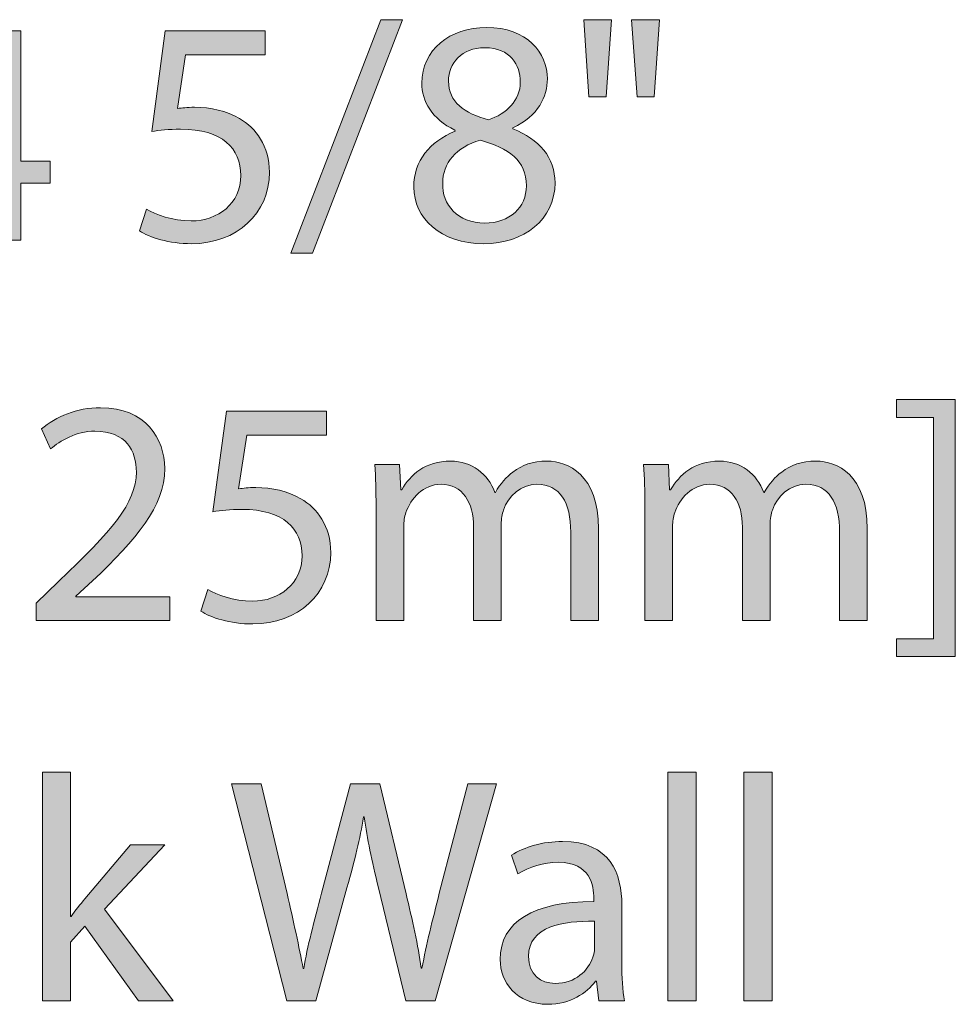
# Model space of a CAD drawing. Units: inches. Extents: x 0 to 8.5, y 2.66 to 8.34.
# Drawn here: x 1.01 to 1.21, y 3.18 to 3.39 of the extents above; entities that cross this region are included whole.
import ezdxf

# ---------------------------------------------------------------- set-up
doc = ezdxf.new("R2010")
doc.units = ezdxf.units.IN
doc.header["$MEASUREMENT"] = 0
doc.layers.add('DIMENSIONS', color=7, linetype='Continuous', lineweight=0)

# ---------------------------------------------------------------- blocks, each defined once
blk = doc.blocks.new('Block_193')
at = {"layer": 'DIMENSIONS', "true_color": 0xff0000, "transparency": 33554687}
h = blk.add_hatch(color=1, dxfattribs=at)
h.dxf.hatch_style = 2
edge = h.paths.add_edge_path()
edge.add_spline(control_points=[(1.07191, 3.3395), (1.07191, 3.3395), (1.09113, 3.38944), (1.09113, 3.38944), (1.09113, 3.38944), (1.09581, 3.38944), (1.09581, 3.38944), (1.09581, 3.38944), (1.07652, 3.3395), (1.07652, 3.3395), (1.07652, 3.3395), (1.07191, 3.3395), (1.07191, 3.3395)], knot_values=[0, 0, 0, 0, 1, 1, 1, 2, 2, 2, 3, 3, 3, 4, 4, 4, 4], degree=3, periodic=0)
h = blk.add_hatch(color=1, dxfattribs=at)
h.dxf.hatch_style = 2
edge = h.paths.add_edge_path()
edge.add_spline(control_points=[(1.15079, 3.38944), (1.15079, 3.38944), (1.14962, 3.37291), (1.14962, 3.37291), (1.14962, 3.37291), (1.14597, 3.37291), (1.14597, 3.37291), (1.14597, 3.37291), (1.1448, 3.38944), (1.1448, 3.38944), (1.1448, 3.38944), (1.15079, 3.38944), (1.15079, 3.38944)], knot_values=[0, 0, 0, 0, 1, 1, 1, 2, 2, 2, 3, 3, 3, 4, 4, 4, 4], degree=3, periodic=0)
edge = h.paths.add_edge_path()
edge.add_spline(control_points=[(1.14053, 3.38944), (1.14053, 3.38944), (1.13936, 3.37291), (1.13936, 3.37291), (1.13936, 3.37291), (1.13563, 3.37291), (1.13563, 3.37291), (1.13563, 3.37291), (1.13454, 3.38944), (1.13454, 3.38944), (1.13454, 3.38944), (1.14053, 3.38944), (1.14053, 3.38944)], knot_values=[0, 0, 0, 0, 1, 1, 1, 2, 2, 2, 3, 3, 3, 4, 4, 4, 4], degree=3, periodic=0)
h = blk.add_hatch(color=1, dxfattribs=at)
h.dxf.hatch_style = 2
edge = h.paths.add_edge_path()
edge.add_spline(control_points=[(0.95431, 3.34226), (0.95431, 3.34226), (0.95431, 3.34597), (0.95431, 3.34597), (0.95431, 3.34597), (0.95906, 3.35059), (0.95906, 3.35059), (0.97049, 3.36148), (0.97565, 3.36726), (0.97573, 3.37401), (0.97573, 3.37855), (0.97352, 3.38276), (0.96684, 3.38276), (0.96278, 3.38276), (0.9594, 3.3807), (0.95734, 3.37897), (0.95734, 3.37897), (0.95541, 3.38323), (0.95541, 3.38323), (0.95851, 3.38585), (0.96292, 3.38779), (0.96808, 3.38779), (0.97772, 3.38779), (0.98178, 3.38117), (0.98178, 3.37477), (0.98178, 3.36651), (0.9758, 3.35982), (0.96636, 3.35074), (0.96636, 3.35074), (0.96278, 3.34743), (0.96278, 3.34743), (0.96278, 3.34743), (0.96278, 3.34729), (0.96278, 3.34729), (0.96278, 3.34729), (0.98289, 3.34729), (0.98289, 3.34729), (0.98289, 3.34729), (0.98289, 3.34226), (0.98289, 3.34226), (0.98289, 3.34226), (0.95431, 3.34226), (0.95431, 3.34226)], knot_values=[0, 0, 0, 0, 1, 1, 1, 2, 2, 2, 3, 3, 3, 4, 4, 4, 5, 5, 5, 6, 6, 6, 7, 7, 7, 8, 8, 8, 9, 9, 9, 10, 10, 10, 11, 11, 11, 12, 12, 12, 13, 13, 13, 14, 14, 14, 14], degree=3, periodic=0)
h = blk.add_hatch(color=1, dxfattribs=at)
h.dxf.hatch_style = 2
edge = h.paths.add_edge_path()
edge.add_spline(control_points=[(1.00843, 3.3592), (1.00843, 3.3592), (1.00843, 3.37415), (1.00843, 3.37415), (1.00843, 3.37649), (1.0085, 3.37882), (1.00863, 3.38117), (1.00863, 3.38117), (1.00843, 3.38117), (1.00843, 3.38117), (1.00705, 3.37855), (1.00595, 3.37663), (1.00471, 3.37457), (1.00471, 3.37457), (0.99375, 3.35933), (0.99375, 3.35933), (0.99375, 3.35933), (0.99375, 3.3592), (0.99375, 3.3592), (0.99375, 3.3592), (1.00843, 3.3592), (1.00843, 3.3592)], knot_values=[0, 0, 0, 0, 1, 1, 1, 2, 2, 2, 3, 3, 3, 4, 4, 4, 5, 5, 5, 6, 6, 6, 7, 7, 7, 7], degree=3, periodic=0)
edge = h.paths.add_edge_path()
edge.add_spline(control_points=[(1.00843, 3.34226), (1.00843, 3.34226), (1.00843, 3.35445), (1.00843, 3.35445), (1.00843, 3.35445), (0.98762, 3.35445), (0.98762, 3.35445), (0.98762, 3.35445), (0.98762, 3.35844), (0.98762, 3.35844), (0.98762, 3.35844), (1.0076, 3.38703), (1.0076, 3.38703), (1.0076, 3.38703), (1.01414, 3.38703), (1.01414, 3.38703), (1.01414, 3.38703), (1.01414, 3.3592), (1.01414, 3.3592), (1.01414, 3.3592), (1.02041, 3.3592), (1.02041, 3.3592), (1.02041, 3.3592), (1.02041, 3.35445), (1.02041, 3.35445), (1.02041, 3.35445), (1.01414, 3.35445), (1.01414, 3.35445), (1.01414, 3.35445), (1.01414, 3.34226), (1.01414, 3.34226), (1.01414, 3.34226), (1.00843, 3.34226), (1.00843, 3.34226)], knot_values=[0, 0, 0, 0, 1, 1, 1, 2, 2, 2, 3, 3, 3, 4, 4, 4, 5, 5, 5, 6, 6, 6, 7, 7, 7, 8, 8, 8, 9, 9, 9, 10, 10, 10, 11, 11, 11, 11], degree=3, periodic=0)
h = blk.add_hatch(color=1, dxfattribs=at)
h.dxf.hatch_style = 2
edge = h.paths.add_edge_path()
edge.add_spline(control_points=[(1.06642, 3.38193), (1.06642, 3.38193), (1.04934, 3.38193), (1.04934, 3.38193), (1.04934, 3.38193), (1.04761, 3.37043), (1.04761, 3.37043), (1.04865, 3.37056), (1.04961, 3.3707), (1.05126, 3.3707), (1.05471, 3.3707), (1.05815, 3.36994), (1.06091, 3.3683), (1.06442, 3.36629), (1.06731, 3.36244), (1.06731, 3.35678), (1.06731, 3.34805), (1.06036, 3.3415), (1.05065, 3.3415), (1.04576, 3.3415), (1.04162, 3.34288), (1.03949, 3.34425), (1.03949, 3.34425), (1.041, 3.34888), (1.041, 3.34888), (1.04286, 3.34776), (1.04652, 3.34639), (1.05058, 3.34639), (1.05629, 3.34639), (1.06118, 3.35011), (1.06118, 3.35611), (1.06112, 3.36188), (1.05726, 3.36602), (1.04831, 3.36602), (1.04576, 3.36602), (1.04376, 3.36575), (1.04211, 3.36553), (1.04211, 3.36553), (1.045, 3.38703), (1.045, 3.38703), (1.045, 3.38703), (1.06642, 3.38703), (1.06642, 3.38703), (1.06642, 3.38703), (1.06642, 3.38193), (1.06642, 3.38193)], knot_values=[0, 0, 0, 0, 1, 1, 1, 2, 2, 2, 3, 3, 3, 4, 4, 4, 5, 5, 5, 6, 6, 6, 7, 7, 7, 8, 8, 8, 9, 9, 9, 10, 10, 10, 11, 11, 11, 12, 12, 12, 13, 13, 13, 14, 14, 14, 15, 15, 15, 15], degree=3, periodic=0)
h = blk.add_hatch(color=1, dxfattribs=at)
h.dxf.hatch_style = 2
edge = h.paths.add_edge_path()
edge.add_spline(control_points=[(1.10562, 3.37629), (1.10562, 3.37181), (1.109, 3.3694), (1.11416, 3.36801), (1.11802, 3.36933), (1.12098, 3.37208), (1.12098, 3.37614), (1.12098, 3.37972), (1.11885, 3.38345), (1.1134, 3.38345), (1.10838, 3.38345), (1.10562, 3.38014), (1.10562, 3.37629)], knot_values=[0, 0, 0, 0, 1, 1, 1, 2, 2, 2, 3, 3, 3, 4, 4, 4, 4], degree=3, periodic=0)
edge = h.paths.add_edge_path()
edge.add_spline(control_points=[(1.12229, 3.3539), (1.12229, 3.35933), (1.1185, 3.36195), (1.11244, 3.36367), (1.1072, 3.36217), (1.10438, 3.35872), (1.10438, 3.35445), (1.10417, 3.34991), (1.10762, 3.34591), (1.11334, 3.34591), (1.11878, 3.34591), (1.12229, 3.34928), (1.12229, 3.3539)], knot_values=[0, 0, 0, 0, 1, 1, 1, 2, 2, 2, 3, 3, 3, 4, 4, 4, 4], degree=3, periodic=0)
edge = h.paths.add_edge_path()
edge.add_spline(control_points=[(1.09819, 3.35362), (1.09819, 3.35927), (1.10156, 3.36327), (1.10707, 3.3656), (1.10707, 3.3656), (1.107, 3.36582), (1.107, 3.36582), (1.10204, 3.36815), (1.09991, 3.37202), (1.09991, 3.37587), (1.09991, 3.38296), (1.1059, 3.38779), (1.11375, 3.38779), (1.12243, 3.38779), (1.12677, 3.38234), (1.12677, 3.37676), (1.12677, 3.37298), (1.12491, 3.36891), (1.1194, 3.36629), (1.1194, 3.36629), (1.1194, 3.36609), (1.1194, 3.36609), (1.12498, 3.36389), (1.12842, 3.35996), (1.12842, 3.35452), (1.12842, 3.34673), (1.12174, 3.3415), (1.1132, 3.3415), (1.10383, 3.3415), (1.09819, 3.34707), (1.09819, 3.35362)], knot_values=[0, 0, 0, 0, 1, 1, 1, 2, 2, 2, 3, 3, 3, 4, 4, 4, 5, 5, 5, 6, 6, 6, 7, 7, 7, 8, 8, 8, 9, 9, 9, 10, 10, 10, 10], degree=3, periodic=0)
at = {"layer": 'DIMENSIONS'}
for points, knots in [([(1.07191, 3.3395), (1.07191, 3.3395), (1.09113, 3.38944), (1.09113, 3.38944), (1.09113, 3.38944), (1.09581, 3.38944), (1.09581, 3.38944), (1.09581, 3.38944), (1.07652, 3.3395), (1.07652, 3.3395), (1.07652, 3.3395), (1.07191, 3.3395), (1.07191, 3.3395)], [0, 0, 0, 0, 1, 1, 1, 2, 2, 2, 3, 3, 3, 4, 4, 4, 4]), ([(1.14053, 3.38944), (1.14053, 3.38944), (1.13936, 3.37291), (1.13936, 3.37291), (1.13936, 3.37291), (1.13563, 3.37291), (1.13563, 3.37291), (1.13563, 3.37291), (1.13454, 3.38944), (1.13454, 3.38944), (1.13454, 3.38944), (1.14053, 3.38944), (1.14053, 3.38944)], [0, 0, 0, 0, 1, 1, 1, 2, 2, 2, 3, 3, 3, 4, 4, 4, 4]), ([(1.15079, 3.38944), (1.15079, 3.38944), (1.14962, 3.37291), (1.14962, 3.37291), (1.14962, 3.37291), (1.14597, 3.37291), (1.14597, 3.37291), (1.14597, 3.37291), (1.1448, 3.38944), (1.1448, 3.38944), (1.1448, 3.38944), (1.15079, 3.38944), (1.15079, 3.38944)], [0, 0, 0, 0, 1, 1, 1, 2, 2, 2, 3, 3, 3, 4, 4, 4, 4]), ([(0.95431, 3.34226), (0.95431, 3.34226), (0.95431, 3.34597), (0.95431, 3.34597), (0.95431, 3.34597), (0.95906, 3.35059), (0.95906, 3.35059), (0.97049, 3.36148), (0.97565, 3.36726), (0.97573, 3.37401), (0.97573, 3.37855), (0.97352, 3.38276), (0.96684, 3.38276), (0.96278, 3.38276), (0.9594, 3.3807), (0.95734, 3.37897), (0.95734, 3.37897), (0.95541, 3.38323), (0.95541, 3.38323), (0.95851, 3.38585), (0.96292, 3.38779), (0.96808, 3.38779), (0.97772, 3.38779), (0.98178, 3.38117), (0.98178, 3.37477), (0.98178, 3.36651), (0.9758, 3.35982), (0.96636, 3.35074), (0.96636, 3.35074), (0.96278, 3.34743), (0.96278, 3.34743), (0.96278, 3.34743), (0.96278, 3.34729), (0.96278, 3.34729), (0.96278, 3.34729), (0.98289, 3.34729), (0.98289, 3.34729), (0.98289, 3.34729), (0.98289, 3.34226), (0.98289, 3.34226), (0.98289, 3.34226), (0.95431, 3.34226), (0.95431, 3.34226)], [0, 0, 0, 0, 1, 1, 1, 2, 2, 2, 3, 3, 3, 4, 4, 4, 5, 5, 5, 6, 6, 6, 7, 7, 7, 8, 8, 8, 9, 9, 9, 10, 10, 10, 11, 11, 11, 12, 12, 12, 13, 13, 13, 14, 14, 14, 14]), ([(1.00843, 3.34226), (1.00843, 3.34226), (1.00843, 3.35445), (1.00843, 3.35445), (1.00843, 3.35445), (0.98762, 3.35445), (0.98762, 3.35445), (0.98762, 3.35445), (0.98762, 3.35844), (0.98762, 3.35844), (0.98762, 3.35844), (1.0076, 3.38703), (1.0076, 3.38703), (1.0076, 3.38703), (1.01414, 3.38703), (1.01414, 3.38703), (1.01414, 3.38703), (1.01414, 3.3592), (1.01414, 3.3592), (1.01414, 3.3592), (1.02041, 3.3592), (1.02041, 3.3592), (1.02041, 3.3592), (1.02041, 3.35445), (1.02041, 3.35445), (1.02041, 3.35445), (1.01414, 3.35445), (1.01414, 3.35445), (1.01414, 3.35445), (1.01414, 3.34226), (1.01414, 3.34226), (1.01414, 3.34226), (1.00843, 3.34226), (1.00843, 3.34226)], [0, 0, 0, 0, 1, 1, 1, 2, 2, 2, 3, 3, 3, 4, 4, 4, 5, 5, 5, 6, 6, 6, 7, 7, 7, 8, 8, 8, 9, 9, 9, 10, 10, 10, 11, 11, 11, 11]), ([(1.06642, 3.38193), (1.06642, 3.38193), (1.04934, 3.38193), (1.04934, 3.38193), (1.04934, 3.38193), (1.04761, 3.37043), (1.04761, 3.37043), (1.04865, 3.37056), (1.04961, 3.3707), (1.05126, 3.3707), (1.05471, 3.3707), (1.05815, 3.36994), (1.06091, 3.3683), (1.06442, 3.36629), (1.06731, 3.36244), (1.06731, 3.35678), (1.06731, 3.34805), (1.06036, 3.3415), (1.05065, 3.3415), (1.04576, 3.3415), (1.04162, 3.34288), (1.03949, 3.34425), (1.03949, 3.34425), (1.041, 3.34888), (1.041, 3.34888), (1.04286, 3.34776), (1.04652, 3.34639), (1.05058, 3.34639), (1.05629, 3.34639), (1.06118, 3.35011), (1.06118, 3.35611), (1.06112, 3.36188), (1.05726, 3.36602), (1.04831, 3.36602), (1.04576, 3.36602), (1.04376, 3.36575), (1.04211, 3.36553), (1.04211, 3.36553), (1.045, 3.38703), (1.045, 3.38703), (1.045, 3.38703), (1.06642, 3.38703), (1.06642, 3.38703), (1.06642, 3.38703), (1.06642, 3.38193), (1.06642, 3.38193)], [0, 0, 0, 0, 1, 1, 1, 2, 2, 2, 3, 3, 3, 4, 4, 4, 5, 5, 5, 6, 6, 6, 7, 7, 7, 8, 8, 8, 9, 9, 9, 10, 10, 10, 11, 11, 11, 12, 12, 12, 13, 13, 13, 14, 14, 14, 15, 15, 15, 15]), ([(1.09819, 3.35362), (1.09819, 3.35927), (1.10156, 3.36327), (1.10707, 3.3656), (1.10707, 3.3656), (1.107, 3.36582), (1.107, 3.36582), (1.10204, 3.36815), (1.09991, 3.37202), (1.09991, 3.37587), (1.09991, 3.38296), (1.1059, 3.38779), (1.11375, 3.38779), (1.12243, 3.38779), (1.12677, 3.38234), (1.12677, 3.37676), (1.12677, 3.37298), (1.12491, 3.36891), (1.1194, 3.36629), (1.1194, 3.36629), (1.1194, 3.36609), (1.1194, 3.36609), (1.12498, 3.36389), (1.12842, 3.35996), (1.12842, 3.35452), (1.12842, 3.34673), (1.12174, 3.3415), (1.1132, 3.3415), (1.10383, 3.3415), (1.09819, 3.34707), (1.09819, 3.35362)], [0, 0, 0, 0, 1, 1, 1, 2, 2, 2, 3, 3, 3, 4, 4, 4, 5, 5, 5, 6, 6, 6, 7, 7, 7, 8, 8, 8, 9, 9, 9, 10, 10, 10, 10]), ([(1.10562, 3.37629), (1.10562, 3.37181), (1.109, 3.3694), (1.11416, 3.36801), (1.11802, 3.36933), (1.12098, 3.37208), (1.12098, 3.37614), (1.12098, 3.37972), (1.11885, 3.38345), (1.1134, 3.38345), (1.10838, 3.38345), (1.10562, 3.38014), (1.10562, 3.37629)], [0, 0, 0, 0, 1, 1, 1, 2, 2, 2, 3, 3, 3, 4, 4, 4, 4]), ([(1.00843, 3.3592), (1.00843, 3.3592), (1.00843, 3.37415), (1.00843, 3.37415), (1.00843, 3.37649), (1.0085, 3.37882), (1.00863, 3.38117), (1.00863, 3.38117), (1.00843, 3.38117), (1.00843, 3.38117), (1.00705, 3.37855), (1.00595, 3.37663), (1.00471, 3.37457), (1.00471, 3.37457), (0.99375, 3.35933), (0.99375, 3.35933), (0.99375, 3.35933), (0.99375, 3.3592), (0.99375, 3.3592), (0.99375, 3.3592), (1.00843, 3.3592), (1.00843, 3.3592)], [0, 0, 0, 0, 1, 1, 1, 2, 2, 2, 3, 3, 3, 4, 4, 4, 5, 5, 5, 6, 6, 6, 7, 7, 7, 7]), ([(1.12229, 3.3539), (1.12229, 3.35933), (1.1185, 3.36195), (1.11244, 3.36367), (1.1072, 3.36217), (1.10438, 3.35872), (1.10438, 3.35445), (1.10417, 3.34991), (1.10762, 3.34591), (1.11334, 3.34591), (1.11878, 3.34591), (1.12229, 3.34928), (1.12229, 3.3539)], [0, 0, 0, 0, 1, 1, 1, 2, 2, 2, 3, 3, 3, 4, 4, 4, 4])]:
    blk.add_open_spline(points, degree=3, knots=knots, dxfattribs=at)
blk = doc.blocks.new('Block_192')
at = {"layer": 'DIMENSIONS'}
blk.add_blockref('Block_193', (0, 0), dxfattribs=at)
blk = doc.blocks.new('Block_195')
at = {"layer": 'DIMENSIONS', "true_color": 0xff0000, "transparency": 33554687}
h = blk.add_hatch(color=1, dxfattribs=at)
h.dxf.hatch_style = 2
edge = h.paths.add_edge_path()
edge.add_spline(control_points=[(1.01742, 3.26088), (1.01742, 3.26088), (1.01742, 3.26459), (1.01742, 3.26459), (1.01742, 3.26459), (1.02217, 3.26921), (1.02217, 3.26921), (1.0336, 3.2801), (1.03876, 3.28588), (1.03884, 3.29263), (1.03884, 3.29717), (1.03663, 3.30138), (1.02995, 3.30138), (1.02589, 3.30138), (1.02252, 3.29932), (1.02045, 3.29759), (1.02045, 3.29759), (1.01852, 3.30185), (1.01852, 3.30185), (1.02162, 3.30447), (1.02603, 3.30641), (1.03119, 3.30641), (1.04083, 3.30641), (1.04489, 3.29979), (1.04489, 3.29339), (1.04489, 3.28513), (1.03891, 3.27844), (1.02947, 3.26935), (1.02947, 3.26935), (1.02589, 3.26605), (1.02589, 3.26605), (1.02589, 3.26605), (1.02589, 3.26591), (1.02589, 3.26591), (1.02589, 3.26591), (1.046, 3.26591), (1.046, 3.26591), (1.046, 3.26591), (1.046, 3.26088), (1.046, 3.26088), (1.046, 3.26088), (1.01742, 3.26088), (1.01742, 3.26088)], knot_values=[0, 0, 0, 0, 1, 1, 1, 2, 2, 2, 3, 3, 3, 4, 4, 4, 5, 5, 5, 6, 6, 6, 7, 7, 7, 8, 8, 8, 9, 9, 9, 10, 10, 10, 11, 11, 11, 12, 12, 12, 13, 13, 13, 14, 14, 14, 14], degree=3, periodic=0)
h = blk.add_hatch(color=1, dxfattribs=at)
h.dxf.hatch_style = 2
edge = h.paths.add_edge_path()
edge.add_spline(control_points=[(1.21406, 3.30813), (1.21406, 3.30813), (1.21406, 3.25316), (1.21406, 3.25316), (1.21406, 3.25316), (1.20145, 3.25316), (1.20145, 3.25316), (1.20145, 3.25316), (1.20145, 3.25696), (1.20145, 3.25696), (1.20145, 3.25696), (1.20937, 3.25696), (1.20937, 3.25696), (1.20937, 3.25696), (1.20937, 3.30433), (1.20937, 3.30433), (1.20937, 3.30433), (1.20145, 3.30433), (1.20145, 3.30433), (1.20145, 3.30433), (1.20145, 3.30813), (1.20145, 3.30813), (1.20145, 3.30813), (1.21406, 3.30813), (1.21406, 3.30813)], knot_values=[0, 0, 0, 0, 1, 1, 1, 2, 2, 2, 3, 3, 3, 4, 4, 4, 5, 5, 5, 6, 6, 6, 7, 7, 7, 8, 8, 8, 8], degree=3, periodic=0)
h = blk.add_hatch(color=1, dxfattribs=at)
h.dxf.hatch_style = 2
edge = h.paths.add_edge_path()
edge.add_spline(control_points=[(1.07953, 3.30055), (1.07953, 3.30055), (1.06245, 3.30055), (1.06245, 3.30055), (1.06245, 3.30055), (1.06072, 3.28905), (1.06072, 3.28905), (1.06175, 3.28918), (1.06272, 3.28932), (1.06437, 3.28932), (1.06782, 3.28932), (1.07126, 3.28856), (1.07402, 3.28692), (1.07753, 3.28491), (1.08042, 3.28106), (1.08042, 3.2754), (1.08042, 3.26667), (1.07347, 3.26012), (1.06375, 3.26012), (1.05887, 3.26012), (1.05473, 3.2615), (1.0526, 3.26287), (1.0526, 3.26287), (1.05411, 3.2675), (1.05411, 3.2675), (1.05597, 3.26638), (1.05962, 3.26501), (1.06369, 3.26501), (1.0694, 3.26501), (1.07429, 3.26873), (1.07429, 3.27473), (1.07423, 3.2805), (1.07037, 3.28464), (1.06141, 3.28464), (1.05887, 3.28464), (1.05686, 3.28437), (1.05521, 3.28415), (1.05521, 3.28415), (1.05811, 3.30565), (1.05811, 3.30565), (1.05811, 3.30565), (1.07953, 3.30565), (1.07953, 3.30565), (1.07953, 3.30565), (1.07953, 3.30055), (1.07953, 3.30055)], knot_values=[0, 0, 0, 0, 1, 1, 1, 2, 2, 2, 3, 3, 3, 4, 4, 4, 5, 5, 5, 6, 6, 6, 7, 7, 7, 8, 8, 8, 9, 9, 9, 10, 10, 10, 11, 11, 11, 12, 12, 12, 13, 13, 13, 14, 14, 14, 15, 15, 15, 15], degree=3, periodic=0)
h = blk.add_hatch(color=1, dxfattribs=at)
h.dxf.hatch_style = 2
edge = h.paths.add_edge_path()
edge.add_spline(control_points=[(1.09011, 3.2852), (1.09011, 3.28863), (1.09004, 3.29146), (1.08984, 3.29422), (1.08984, 3.29422), (1.09514, 3.29422), (1.09514, 3.29422), (1.09514, 3.29422), (1.09541, 3.28885), (1.09541, 3.28885), (1.09541, 3.28885), (1.09562, 3.28885), (1.09562, 3.28885), (1.09748, 3.29201), (1.10058, 3.29498), (1.10609, 3.29498), (1.11064, 3.29498), (1.11408, 3.29222), (1.11553, 3.28829), (1.11553, 3.28829), (1.11566, 3.28829), (1.11566, 3.28829), (1.1167, 3.29015), (1.11801, 3.2916), (1.11938, 3.29263), (1.12138, 3.29415), (1.12358, 3.29498), (1.12676, 3.29498), (1.13116, 3.29498), (1.1377, 3.29207), (1.1377, 3.2805), (1.1377, 3.2805), (1.1377, 3.26088), (1.1377, 3.26088), (1.1377, 3.26088), (1.13178, 3.26088), (1.13178, 3.26088), (1.13178, 3.26088), (1.13178, 3.27974), (1.13178, 3.27974), (1.13178, 3.28616), (1.12944, 3.29001), (1.12455, 3.29001), (1.12111, 3.29001), (1.11842, 3.28746), (1.11738, 3.28451), (1.11711, 3.28368), (1.1169, 3.28258), (1.1169, 3.28147), (1.1169, 3.28147), (1.1169, 3.26088), (1.1169, 3.26088), (1.1169, 3.26088), (1.11098, 3.26088), (1.11098, 3.26088), (1.11098, 3.26088), (1.11098, 3.28086), (1.11098, 3.28086), (1.11098, 3.28616), (1.10864, 3.29001), (1.10402, 3.29001), (1.10023, 3.29001), (1.09748, 3.28699), (1.09652, 3.28395), (1.09617, 3.28305), (1.09604, 3.28202), (1.09604, 3.28099), (1.09604, 3.28099), (1.09604, 3.26088), (1.09604, 3.26088), (1.09604, 3.26088), (1.09011, 3.26088), (1.09011, 3.26088), (1.09011, 3.26088), (1.09011, 3.2852), (1.09011, 3.2852)], knot_values=[0, 0, 0, 0, 1, 1, 1, 2, 2, 2, 3, 3, 3, 4, 4, 4, 5, 5, 5, 6, 6, 6, 7, 7, 7, 8, 8, 8, 9, 9, 9, 10, 10, 10, 11, 11, 11, 12, 12, 12, 13, 13, 13, 14, 14, 14, 15, 15, 15, 16, 16, 16, 17, 17, 17, 18, 18, 18, 19, 19, 19, 20, 20, 20, 21, 21, 21, 22, 22, 22, 23, 23, 23, 24, 24, 24, 25, 25, 25, 25], degree=3, periodic=0)
h = blk.add_hatch(color=1, dxfattribs=at)
h.dxf.hatch_style = 2
edge = h.paths.add_edge_path()
edge.add_spline(control_points=[(1.14764, 3.2852), (1.14764, 3.28863), (1.14757, 3.29146), (1.14737, 3.29422), (1.14737, 3.29422), (1.15267, 3.29422), (1.15267, 3.29422), (1.15267, 3.29422), (1.15294, 3.28885), (1.15294, 3.28885), (1.15294, 3.28885), (1.15315, 3.28885), (1.15315, 3.28885), (1.15501, 3.29201), (1.15811, 3.29498), (1.16362, 3.29498), (1.16817, 3.29498), (1.17161, 3.29222), (1.17306, 3.28829), (1.17306, 3.28829), (1.17319, 3.28829), (1.17319, 3.28829), (1.17423, 3.29015), (1.17554, 3.2916), (1.17691, 3.29263), (1.17891, 3.29415), (1.18111, 3.29498), (1.18429, 3.29498), (1.18869, 3.29498), (1.19523, 3.29207), (1.19523, 3.2805), (1.19523, 3.2805), (1.19523, 3.26088), (1.19523, 3.26088), (1.19523, 3.26088), (1.18931, 3.26088), (1.18931, 3.26088), (1.18931, 3.26088), (1.18931, 3.27974), (1.18931, 3.27974), (1.18931, 3.28616), (1.18697, 3.29001), (1.18208, 3.29001), (1.17864, 3.29001), (1.17595, 3.28746), (1.17491, 3.28451), (1.17464, 3.28368), (1.17443, 3.28258), (1.17443, 3.28147), (1.17443, 3.28147), (1.17443, 3.26088), (1.17443, 3.26088), (1.17443, 3.26088), (1.16851, 3.26088), (1.16851, 3.26088), (1.16851, 3.26088), (1.16851, 3.28086), (1.16851, 3.28086), (1.16851, 3.28616), (1.16616, 3.29001), (1.16155, 3.29001), (1.15776, 3.29001), (1.15501, 3.28699), (1.15405, 3.28395), (1.1537, 3.28305), (1.15356, 3.28202), (1.15356, 3.28099), (1.15356, 3.28099), (1.15356, 3.26088), (1.15356, 3.26088), (1.15356, 3.26088), (1.14764, 3.26088), (1.14764, 3.26088), (1.14764, 3.26088), (1.14764, 3.2852), (1.14764, 3.2852)], knot_values=[0, 0, 0, 0, 1, 1, 1, 2, 2, 2, 3, 3, 3, 4, 4, 4, 5, 5, 5, 6, 6, 6, 7, 7, 7, 8, 8, 8, 9, 9, 9, 10, 10, 10, 11, 11, 11, 12, 12, 12, 13, 13, 13, 14, 14, 14, 15, 15, 15, 16, 16, 16, 17, 17, 17, 18, 18, 18, 19, 19, 19, 20, 20, 20, 21, 21, 21, 22, 22, 22, 23, 23, 23, 24, 24, 24, 25, 25, 25, 25], degree=3, periodic=0)
at = {"layer": 'DIMENSIONS'}
for points, knots in [([(1.01742, 3.26088), (1.01742, 3.26088), (1.01742, 3.26459), (1.01742, 3.26459), (1.01742, 3.26459), (1.02217, 3.26921), (1.02217, 3.26921), (1.0336, 3.2801), (1.03876, 3.28588), (1.03884, 3.29263), (1.03884, 3.29717), (1.03663, 3.30138), (1.02995, 3.30138), (1.02589, 3.30138), (1.02252, 3.29932), (1.02045, 3.29759), (1.02045, 3.29759), (1.01852, 3.30185), (1.01852, 3.30185), (1.02162, 3.30447), (1.02603, 3.30641), (1.03119, 3.30641), (1.04083, 3.30641), (1.04489, 3.29979), (1.04489, 3.29339), (1.04489, 3.28513), (1.03891, 3.27844), (1.02947, 3.26935), (1.02947, 3.26935), (1.02589, 3.26605), (1.02589, 3.26605), (1.02589, 3.26605), (1.02589, 3.26591), (1.02589, 3.26591), (1.02589, 3.26591), (1.046, 3.26591), (1.046, 3.26591), (1.046, 3.26591), (1.046, 3.26088), (1.046, 3.26088), (1.046, 3.26088), (1.01742, 3.26088), (1.01742, 3.26088)], [0, 0, 0, 0, 1, 1, 1, 2, 2, 2, 3, 3, 3, 4, 4, 4, 5, 5, 5, 6, 6, 6, 7, 7, 7, 8, 8, 8, 9, 9, 9, 10, 10, 10, 11, 11, 11, 12, 12, 12, 13, 13, 13, 14, 14, 14, 14]), ([(1.21406, 3.30813), (1.21406, 3.30813), (1.21406, 3.25316), (1.21406, 3.25316), (1.21406, 3.25316), (1.20145, 3.25316), (1.20145, 3.25316), (1.20145, 3.25316), (1.20145, 3.25696), (1.20145, 3.25696), (1.20145, 3.25696), (1.20937, 3.25696), (1.20937, 3.25696), (1.20937, 3.25696), (1.20937, 3.30433), (1.20937, 3.30433), (1.20937, 3.30433), (1.20145, 3.30433), (1.20145, 3.30433), (1.20145, 3.30433), (1.20145, 3.30813), (1.20145, 3.30813), (1.20145, 3.30813), (1.21406, 3.30813), (1.21406, 3.30813)], [0, 0, 0, 0, 1, 1, 1, 2, 2, 2, 3, 3, 3, 4, 4, 4, 5, 5, 5, 6, 6, 6, 7, 7, 7, 8, 8, 8, 8]), ([(1.07953, 3.30055), (1.07953, 3.30055), (1.06245, 3.30055), (1.06245, 3.30055), (1.06245, 3.30055), (1.06072, 3.28905), (1.06072, 3.28905), (1.06175, 3.28918), (1.06272, 3.28932), (1.06437, 3.28932), (1.06782, 3.28932), (1.07126, 3.28856), (1.07402, 3.28692), (1.07753, 3.28491), (1.08042, 3.28106), (1.08042, 3.2754), (1.08042, 3.26667), (1.07347, 3.26012), (1.06375, 3.26012), (1.05887, 3.26012), (1.05473, 3.2615), (1.0526, 3.26287), (1.0526, 3.26287), (1.05411, 3.2675), (1.05411, 3.2675), (1.05597, 3.26638), (1.05962, 3.26501), (1.06369, 3.26501), (1.0694, 3.26501), (1.07429, 3.26873), (1.07429, 3.27473), (1.07423, 3.2805), (1.07037, 3.28464), (1.06141, 3.28464), (1.05887, 3.28464), (1.05686, 3.28437), (1.05521, 3.28415), (1.05521, 3.28415), (1.05811, 3.30565), (1.05811, 3.30565), (1.05811, 3.30565), (1.07953, 3.30565), (1.07953, 3.30565), (1.07953, 3.30565), (1.07953, 3.30055), (1.07953, 3.30055)], [0, 0, 0, 0, 1, 1, 1, 2, 2, 2, 3, 3, 3, 4, 4, 4, 5, 5, 5, 6, 6, 6, 7, 7, 7, 8, 8, 8, 9, 9, 9, 10, 10, 10, 11, 11, 11, 12, 12, 12, 13, 13, 13, 14, 14, 14, 15, 15, 15, 15]), ([(1.09011, 3.2852), (1.09011, 3.28863), (1.09004, 3.29146), (1.08984, 3.29422), (1.08984, 3.29422), (1.09514, 3.29422), (1.09514, 3.29422), (1.09514, 3.29422), (1.09541, 3.28885), (1.09541, 3.28885), (1.09541, 3.28885), (1.09562, 3.28885), (1.09562, 3.28885), (1.09748, 3.29201), (1.10058, 3.29498), (1.10609, 3.29498), (1.11064, 3.29498), (1.11408, 3.29222), (1.11553, 3.28829), (1.11553, 3.28829), (1.11566, 3.28829), (1.11566, 3.28829), (1.1167, 3.29015), (1.11801, 3.2916), (1.11938, 3.29263), (1.12138, 3.29415), (1.12358, 3.29498), (1.12676, 3.29498), (1.13116, 3.29498), (1.1377, 3.29207), (1.1377, 3.2805), (1.1377, 3.2805), (1.1377, 3.26088), (1.1377, 3.26088), (1.1377, 3.26088), (1.13178, 3.26088), (1.13178, 3.26088), (1.13178, 3.26088), (1.13178, 3.27974), (1.13178, 3.27974), (1.13178, 3.28616), (1.12944, 3.29001), (1.12455, 3.29001), (1.12111, 3.29001), (1.11842, 3.28746), (1.11738, 3.28451), (1.11711, 3.28368), (1.1169, 3.28258), (1.1169, 3.28147), (1.1169, 3.28147), (1.1169, 3.26088), (1.1169, 3.26088), (1.1169, 3.26088), (1.11098, 3.26088), (1.11098, 3.26088), (1.11098, 3.26088), (1.11098, 3.28086), (1.11098, 3.28086), (1.11098, 3.28616), (1.10864, 3.29001), (1.10402, 3.29001), (1.10023, 3.29001), (1.09748, 3.28699), (1.09652, 3.28395), (1.09617, 3.28305), (1.09604, 3.28202), (1.09604, 3.28099), (1.09604, 3.28099), (1.09604, 3.26088), (1.09604, 3.26088), (1.09604, 3.26088), (1.09011, 3.26088), (1.09011, 3.26088), (1.09011, 3.26088), (1.09011, 3.2852), (1.09011, 3.2852)], [0, 0, 0, 0, 1, 1, 1, 2, 2, 2, 3, 3, 3, 4, 4, 4, 5, 5, 5, 6, 6, 6, 7, 7, 7, 8, 8, 8, 9, 9, 9, 10, 10, 10, 11, 11, 11, 12, 12, 12, 13, 13, 13, 14, 14, 14, 15, 15, 15, 16, 16, 16, 17, 17, 17, 18, 18, 18, 19, 19, 19, 20, 20, 20, 21, 21, 21, 22, 22, 22, 23, 23, 23, 24, 24, 24, 25, 25, 25, 25]), ([(1.14764, 3.2852), (1.14764, 3.28863), (1.14757, 3.29146), (1.14737, 3.29422), (1.14737, 3.29422), (1.15267, 3.29422), (1.15267, 3.29422), (1.15267, 3.29422), (1.15294, 3.28885), (1.15294, 3.28885), (1.15294, 3.28885), (1.15315, 3.28885), (1.15315, 3.28885), (1.15501, 3.29201), (1.15811, 3.29498), (1.16362, 3.29498), (1.16817, 3.29498), (1.17161, 3.29222), (1.17306, 3.28829), (1.17306, 3.28829), (1.17319, 3.28829), (1.17319, 3.28829), (1.17423, 3.29015), (1.17554, 3.2916), (1.17691, 3.29263), (1.17891, 3.29415), (1.18111, 3.29498), (1.18429, 3.29498), (1.18869, 3.29498), (1.19523, 3.29207), (1.19523, 3.2805), (1.19523, 3.2805), (1.19523, 3.26088), (1.19523, 3.26088), (1.19523, 3.26088), (1.18931, 3.26088), (1.18931, 3.26088), (1.18931, 3.26088), (1.18931, 3.27974), (1.18931, 3.27974), (1.18931, 3.28616), (1.18697, 3.29001), (1.18208, 3.29001), (1.17864, 3.29001), (1.17595, 3.28746), (1.17491, 3.28451), (1.17464, 3.28368), (1.17443, 3.28258), (1.17443, 3.28147), (1.17443, 3.28147), (1.17443, 3.26088), (1.17443, 3.26088), (1.17443, 3.26088), (1.16851, 3.26088), (1.16851, 3.26088), (1.16851, 3.26088), (1.16851, 3.28086), (1.16851, 3.28086), (1.16851, 3.28616), (1.16616, 3.29001), (1.16155, 3.29001), (1.15776, 3.29001), (1.15501, 3.28699), (1.15405, 3.28395), (1.1537, 3.28305), (1.15356, 3.28202), (1.15356, 3.28099), (1.15356, 3.28099), (1.15356, 3.26088), (1.15356, 3.26088), (1.15356, 3.26088), (1.14764, 3.26088), (1.14764, 3.26088), (1.14764, 3.26088), (1.14764, 3.2852), (1.14764, 3.2852)], [0, 0, 0, 0, 1, 1, 1, 2, 2, 2, 3, 3, 3, 4, 4, 4, 5, 5, 5, 6, 6, 6, 7, 7, 7, 8, 8, 8, 9, 9, 9, 10, 10, 10, 11, 11, 11, 12, 12, 12, 13, 13, 13, 14, 14, 14, 15, 15, 15, 16, 16, 16, 17, 17, 17, 18, 18, 18, 19, 19, 19, 20, 20, 20, 21, 21, 21, 22, 22, 22, 23, 23, 23, 24, 24, 24, 25, 25, 25, 25])]:
    blk.add_open_spline(points, degree=3, knots=knots, dxfattribs=at)
blk = doc.blocks.new('Block_194')
at = {"layer": 'DIMENSIONS'}
blk.add_blockref('Block_195', (0, 0), dxfattribs=at)
blk = doc.blocks.new('Block_197')
at = {"layer": 'DIMENSIONS', "true_color": 0xff0000, "transparency": 33554687}
h = blk.add_hatch(color=1, dxfattribs=at)
h.dxf.hatch_style = 2
edge = h.paths.add_edge_path()
edge.add_spline(control_points=[(1.02472, 3.19752), (1.02472, 3.19752), (1.02485, 3.19752), (1.02485, 3.19752), (1.02568, 3.1987), (1.02686, 3.20014), (1.02782, 3.20132), (1.02782, 3.20132), (1.0376, 3.21282), (1.0376, 3.21282), (1.0376, 3.21282), (1.0449, 3.21282), (1.0449, 3.21282), (1.0449, 3.21282), (1.03202, 3.19911), (1.03202, 3.19911), (1.03202, 3.19911), (1.04669, 3.17948), (1.04669, 3.17948), (1.04669, 3.17948), (1.03932, 3.17948), (1.03932, 3.17948), (1.03932, 3.17948), (1.02782, 3.19546), (1.02782, 3.19546), (1.02782, 3.19546), (1.02472, 3.19202), (1.02472, 3.19202), (1.02472, 3.19202), (1.02472, 3.17948), (1.02472, 3.17948), (1.02472, 3.17948), (1.01872, 3.17948), (1.01872, 3.17948), (1.01872, 3.17948), (1.01872, 3.22838), (1.01872, 3.22838), (1.01872, 3.22838), (1.02472, 3.22838), (1.02472, 3.22838), (1.02472, 3.22838), (1.02472, 3.19752), (1.02472, 3.19752)], knot_values=[0, 0, 0, 0, 1, 1, 1, 2, 2, 2, 3, 3, 3, 4, 4, 4, 5, 5, 5, 6, 6, 6, 7, 7, 7, 8, 8, 8, 9, 9, 9, 10, 10, 10, 11, 11, 11, 12, 12, 12, 13, 13, 13, 14, 14, 14, 14], degree=3, periodic=0)
h = blk.add_hatch(color=1, dxfattribs=at)
h.dxf.hatch_style = 2
edge = h.paths.add_edge_path()
edge.add_spline(control_points=[(1.15254, 3.22838), (1.15254, 3.22838), (1.1586, 3.22838), (1.1586, 3.22838), (1.1586, 3.22838), (1.1586, 3.17948), (1.1586, 3.17948), (1.1586, 3.17948), (1.15254, 3.17948), (1.15254, 3.17948), (1.15254, 3.17948), (1.15254, 3.22838), (1.15254, 3.22838)], knot_values=[0, 0, 0, 0, 1, 1, 1, 2, 2, 2, 3, 3, 3, 4, 4, 4, 4], degree=3, periodic=0)
h = blk.add_hatch(color=1, dxfattribs=at)
h.dxf.hatch_style = 2
edge = h.paths.add_edge_path()
edge.add_spline(control_points=[(1.16882, 3.22838), (1.16882, 3.22838), (1.17488, 3.22838), (1.17488, 3.22838), (1.17488, 3.22838), (1.17488, 3.17948), (1.17488, 3.17948), (1.17488, 3.17948), (1.16882, 3.17948), (1.16882, 3.17948), (1.16882, 3.17948), (1.16882, 3.22838), (1.16882, 3.22838)], knot_values=[0, 0, 0, 0, 1, 1, 1, 2, 2, 2, 3, 3, 3, 4, 4, 4, 4], degree=3, periodic=0)
h = blk.add_hatch(color=1, dxfattribs=at)
h.dxf.hatch_style = 2
edge = h.paths.add_edge_path()
edge.add_spline(control_points=[(1.071, 3.17948), (1.071, 3.17948), (1.05922, 3.22591), (1.05922, 3.22591), (1.05922, 3.22591), (1.06556, 3.22591), (1.06556, 3.22591), (1.06556, 3.22591), (1.07107, 3.20242), (1.07107, 3.20242), (1.07244, 3.19663), (1.07368, 3.19085), (1.07451, 3.18637), (1.07451, 3.18637), (1.07465, 3.18637), (1.07465, 3.18637), (1.07541, 3.19099), (1.07685, 3.19649), (1.07844, 3.20249), (1.07844, 3.20249), (1.08464, 3.22591), (1.08464, 3.22591), (1.08464, 3.22591), (1.0909, 3.22591), (1.0909, 3.22591), (1.0909, 3.22591), (1.09655, 3.20235), (1.09655, 3.20235), (1.09786, 3.19685), (1.0991, 3.19132), (1.09979, 3.18644), (1.09979, 3.18644), (1.09993, 3.18644), (1.09993, 3.18644), (1.10089, 3.19154), (1.1022, 3.19671), (1.10364, 3.20249), (1.10364, 3.20249), (1.10978, 3.22591), (1.10978, 3.22591), (1.10978, 3.22591), (1.11591, 3.22591), (1.11591, 3.22591), (1.11591, 3.22591), (1.10275, 3.17948), (1.10275, 3.17948), (1.10275, 3.17948), (1.09648, 3.17948), (1.09648, 3.17948), (1.09648, 3.17948), (1.09063, 3.20365), (1.09063, 3.20365), (1.08918, 3.20958), (1.08822, 3.21412), (1.0876, 3.21882), (1.0876, 3.21882), (1.08746, 3.21882), (1.08746, 3.21882), (1.08664, 3.21419), (1.0856, 3.20965), (1.08388, 3.20365), (1.08388, 3.20365), (1.07726, 3.17948), (1.07726, 3.17948), (1.07726, 3.17948), (1.071, 3.17948), (1.071, 3.17948)], knot_values=[0, 0, 0, 0, 1, 1, 1, 2, 2, 2, 3, 3, 3, 4, 4, 4, 5, 5, 5, 6, 6, 6, 7, 7, 7, 8, 8, 8, 9, 9, 9, 10, 10, 10, 11, 11, 11, 12, 12, 12, 13, 13, 13, 14, 14, 14, 15, 15, 15, 16, 16, 16, 17, 17, 17, 18, 18, 18, 19, 19, 19, 20, 20, 20, 21, 21, 21, 22, 22, 22, 22], degree=3, periodic=0)
h = blk.add_hatch(color=1, dxfattribs=at)
h.dxf.hatch_style = 2
edge = h.paths.add_edge_path()
edge.add_spline(control_points=[(1.13685, 3.19649), (1.13024, 3.19663), (1.12273, 3.19546), (1.12273, 3.18899), (1.12273, 3.18506), (1.12535, 3.1832), (1.12845, 3.1832), (1.13279, 3.1832), (1.13555, 3.18595), (1.13651, 3.18879), (1.13672, 3.1894), (1.13685, 3.19009), (1.13685, 3.19071), (1.13685, 3.19071), (1.13685, 3.19649), (1.13685, 3.19649)], knot_values=[0, 0, 0, 0, 1, 1, 1, 2, 2, 2, 3, 3, 3, 4, 4, 4, 5, 5, 5, 5], degree=3, periodic=0)
edge = h.paths.add_edge_path()
edge.add_spline(control_points=[(1.13775, 3.17948), (1.13775, 3.17948), (1.13727, 3.18369), (1.13727, 3.18369), (1.13727, 3.18369), (1.13706, 3.18369), (1.13706, 3.18369), (1.13521, 3.18107), (1.13162, 3.17872), (1.12687, 3.17872), (1.12012, 3.17872), (1.11667, 3.18349), (1.11667, 3.1883), (1.11667, 3.19636), (1.12384, 3.20076), (1.13672, 3.2007), (1.13672, 3.2007), (1.13672, 3.20139), (1.13672, 3.20139), (1.13672, 3.20414), (1.13596, 3.20911), (1.12914, 3.20911), (1.12604, 3.20911), (1.1228, 3.20813), (1.12046, 3.20662), (1.12046, 3.20662), (1.11909, 3.21061), (1.11909, 3.21061), (1.12184, 3.2124), (1.12583, 3.21358), (1.13004, 3.21358), (1.14023, 3.21358), (1.14271, 3.20662), (1.14271, 3.19994), (1.14271, 3.19994), (1.14271, 3.18747), (1.14271, 3.18747), (1.14271, 3.18458), (1.14285, 3.18176), (1.14326, 3.17948), (1.14326, 3.17948), (1.13775, 3.17948), (1.13775, 3.17948)], knot_values=[0, 0, 0, 0, 1, 1, 1, 2, 2, 2, 3, 3, 3, 4, 4, 4, 5, 5, 5, 6, 6, 6, 7, 7, 7, 8, 8, 8, 9, 9, 9, 10, 10, 10, 11, 11, 11, 12, 12, 12, 13, 13, 13, 14, 14, 14, 14], degree=3, periodic=0)
at = {"layer": 'DIMENSIONS'}
for points, knots in [([(1.02472, 3.19752), (1.02472, 3.19752), (1.02485, 3.19752), (1.02485, 3.19752), (1.02568, 3.1987), (1.02686, 3.20014), (1.02782, 3.20132), (1.02782, 3.20132), (1.0376, 3.21282), (1.0376, 3.21282), (1.0376, 3.21282), (1.0449, 3.21282), (1.0449, 3.21282), (1.0449, 3.21282), (1.03202, 3.19911), (1.03202, 3.19911), (1.03202, 3.19911), (1.04669, 3.17948), (1.04669, 3.17948), (1.04669, 3.17948), (1.03932, 3.17948), (1.03932, 3.17948), (1.03932, 3.17948), (1.02782, 3.19546), (1.02782, 3.19546), (1.02782, 3.19546), (1.02472, 3.19202), (1.02472, 3.19202), (1.02472, 3.19202), (1.02472, 3.17948), (1.02472, 3.17948), (1.02472, 3.17948), (1.01872, 3.17948), (1.01872, 3.17948), (1.01872, 3.17948), (1.01872, 3.22838), (1.01872, 3.22838), (1.01872, 3.22838), (1.02472, 3.22838), (1.02472, 3.22838), (1.02472, 3.22838), (1.02472, 3.19752), (1.02472, 3.19752)], [0, 0, 0, 0, 1, 1, 1, 2, 2, 2, 3, 3, 3, 4, 4, 4, 5, 5, 5, 6, 6, 6, 7, 7, 7, 8, 8, 8, 9, 9, 9, 10, 10, 10, 11, 11, 11, 12, 12, 12, 13, 13, 13, 14, 14, 14, 14]), ([(1.15254, 3.22838), (1.15254, 3.22838), (1.1586, 3.22838), (1.1586, 3.22838), (1.1586, 3.22838), (1.1586, 3.17948), (1.1586, 3.17948), (1.1586, 3.17948), (1.15254, 3.17948), (1.15254, 3.17948), (1.15254, 3.17948), (1.15254, 3.22838), (1.15254, 3.22838)], [0, 0, 0, 0, 1, 1, 1, 2, 2, 2, 3, 3, 3, 4, 4, 4, 4]), ([(1.16882, 3.22838), (1.16882, 3.22838), (1.17488, 3.22838), (1.17488, 3.22838), (1.17488, 3.22838), (1.17488, 3.17948), (1.17488, 3.17948), (1.17488, 3.17948), (1.16882, 3.17948), (1.16882, 3.17948), (1.16882, 3.17948), (1.16882, 3.22838), (1.16882, 3.22838)], [0, 0, 0, 0, 1, 1, 1, 2, 2, 2, 3, 3, 3, 4, 4, 4, 4]), ([(1.071, 3.17948), (1.071, 3.17948), (1.05922, 3.22591), (1.05922, 3.22591), (1.05922, 3.22591), (1.06556, 3.22591), (1.06556, 3.22591), (1.06556, 3.22591), (1.07107, 3.20242), (1.07107, 3.20242), (1.07244, 3.19663), (1.07368, 3.19085), (1.07451, 3.18637), (1.07451, 3.18637), (1.07465, 3.18637), (1.07465, 3.18637), (1.07541, 3.19099), (1.07685, 3.19649), (1.07844, 3.20249), (1.07844, 3.20249), (1.08464, 3.22591), (1.08464, 3.22591), (1.08464, 3.22591), (1.0909, 3.22591), (1.0909, 3.22591), (1.0909, 3.22591), (1.09655, 3.20235), (1.09655, 3.20235), (1.09786, 3.19685), (1.0991, 3.19132), (1.09979, 3.18644), (1.09979, 3.18644), (1.09993, 3.18644), (1.09993, 3.18644), (1.10089, 3.19154), (1.1022, 3.19671), (1.10364, 3.20249), (1.10364, 3.20249), (1.10978, 3.22591), (1.10978, 3.22591), (1.10978, 3.22591), (1.11591, 3.22591), (1.11591, 3.22591), (1.11591, 3.22591), (1.10275, 3.17948), (1.10275, 3.17948), (1.10275, 3.17948), (1.09648, 3.17948), (1.09648, 3.17948), (1.09648, 3.17948), (1.09063, 3.20365), (1.09063, 3.20365), (1.08918, 3.20958), (1.08822, 3.21412), (1.0876, 3.21882), (1.0876, 3.21882), (1.08746, 3.21882), (1.08746, 3.21882), (1.08664, 3.21419), (1.0856, 3.20965), (1.08388, 3.20365), (1.08388, 3.20365), (1.07726, 3.17948), (1.07726, 3.17948), (1.07726, 3.17948), (1.071, 3.17948), (1.071, 3.17948)], [0, 0, 0, 0, 1, 1, 1, 2, 2, 2, 3, 3, 3, 4, 4, 4, 5, 5, 5, 6, 6, 6, 7, 7, 7, 8, 8, 8, 9, 9, 9, 10, 10, 10, 11, 11, 11, 12, 12, 12, 13, 13, 13, 14, 14, 14, 15, 15, 15, 16, 16, 16, 17, 17, 17, 18, 18, 18, 19, 19, 19, 20, 20, 20, 21, 21, 21, 22, 22, 22, 22]), ([(1.13775, 3.17948), (1.13775, 3.17948), (1.13727, 3.18369), (1.13727, 3.18369), (1.13727, 3.18369), (1.13706, 3.18369), (1.13706, 3.18369), (1.13521, 3.18107), (1.13162, 3.17872), (1.12687, 3.17872), (1.12012, 3.17872), (1.11667, 3.18349), (1.11667, 3.1883), (1.11667, 3.19636), (1.12384, 3.20076), (1.13672, 3.2007), (1.13672, 3.2007), (1.13672, 3.20139), (1.13672, 3.20139), (1.13672, 3.20414), (1.13596, 3.20911), (1.12914, 3.20911), (1.12604, 3.20911), (1.1228, 3.20813), (1.12046, 3.20662), (1.12046, 3.20662), (1.11909, 3.21061), (1.11909, 3.21061), (1.12184, 3.2124), (1.12583, 3.21358), (1.13004, 3.21358), (1.14023, 3.21358), (1.14271, 3.20662), (1.14271, 3.19994), (1.14271, 3.19994), (1.14271, 3.18747), (1.14271, 3.18747), (1.14271, 3.18458), (1.14285, 3.18176), (1.14326, 3.17948), (1.14326, 3.17948), (1.13775, 3.17948), (1.13775, 3.17948)], [0, 0, 0, 0, 1, 1, 1, 2, 2, 2, 3, 3, 3, 4, 4, 4, 5, 5, 5, 6, 6, 6, 7, 7, 7, 8, 8, 8, 9, 9, 9, 10, 10, 10, 11, 11, 11, 12, 12, 12, 13, 13, 13, 14, 14, 14, 14]), ([(1.13685, 3.19649), (1.13024, 3.19663), (1.12273, 3.19546), (1.12273, 3.18899), (1.12273, 3.18506), (1.12535, 3.1832), (1.12845, 3.1832), (1.13279, 3.1832), (1.13555, 3.18595), (1.13651, 3.18879), (1.13672, 3.1894), (1.13685, 3.19009), (1.13685, 3.19071), (1.13685, 3.19071), (1.13685, 3.19649), (1.13685, 3.19649)], [0, 0, 0, 0, 1, 1, 1, 2, 2, 2, 3, 3, 3, 4, 4, 4, 5, 5, 5, 5])]:
    blk.add_open_spline(points, degree=3, knots=knots, dxfattribs=at)
blk = doc.blocks.new('Block_196')
at = {"layer": 'DIMENSIONS'}
blk.add_blockref('Block_197', (0, 0), dxfattribs=at)
blk = doc.blocks.new('Block_191')
at = {"layer": 'DIMENSIONS'}
for name in ['Block_192', 'Block_194', 'Block_196']:
    blk.add_blockref(name, (0, 0), dxfattribs=at)

msp = doc.modelspace()

# ---------------------------------------------------------------- block references
at = {"layer": 'DIMENSIONS'}
msp.add_blockref('Block_191', (0, 0), dxfattribs=at)

doc.saveas('drawing.dxf')
